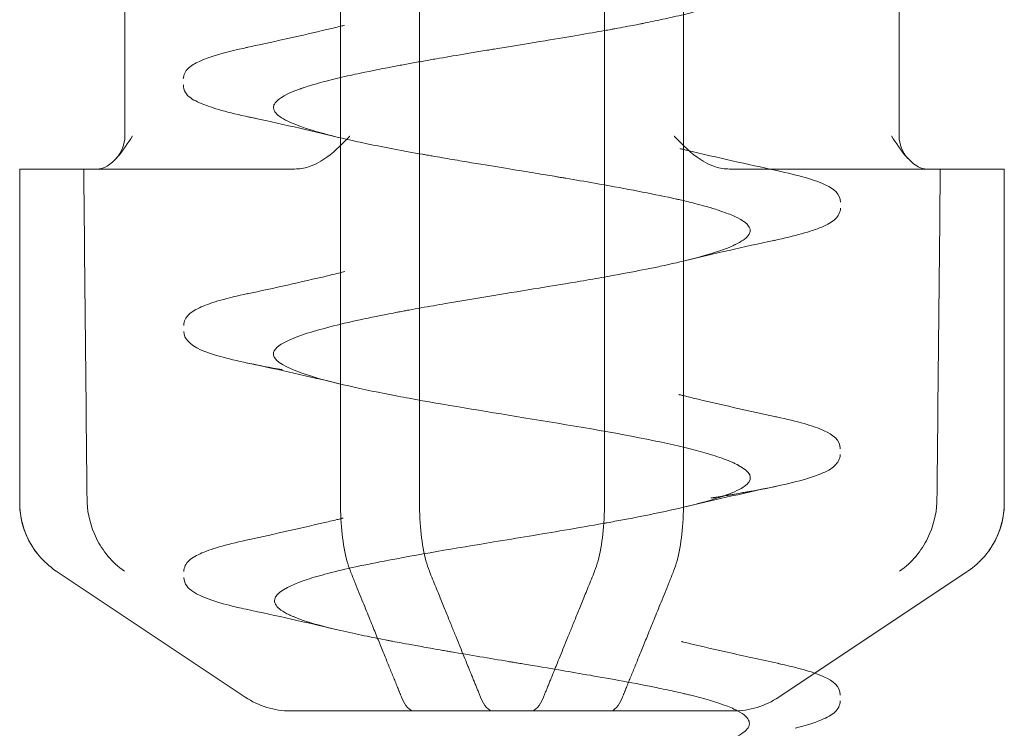
# Model space of a CAD drawing. Units: millimetres. Extents: x -940 to 0, y -41 to 690.
# Drawn here: x -817 to -811, y -36 to -31 of the extents above; entities that cross this region are included whole.
import ezdxf

# ---------------------------------------------------------------- set-up
doc = ezdxf.new("R2010")
doc.units = ezdxf.units.MM
doc.header["$MEASUREMENT"] = 0

msp = doc.modelspace()

# ---------------------------------------------------------------- linework, layer by layer
at = {"color": 0, "linetype": 'Continuous', "lineweight": 0, "extrusion": (1.22465e-16, 1, 2.22045e-16)}
for p, q in [((-814.9209, -15.5233), (-814.9209, -34.2557)), ((-814.4394, -34.2557), (-814.4394, -15.5233)), ((-813.312, -34.2557), (-813.312, -15.5233)), ((-812.8304, -15.5233), (-812.8304, -34.2557)), ((-816.235, -32.0233), (-816.235, -30.763)), ((-811.5164, -32.0233), (-811.5164, -30.763)), ((-816.8757, -32.2233), (-816.8744, -32.2233)), ((-816.8757, -32.2233), (-816.8757, -34.2557)), ((-816.8744, -32.2233), (-816.4858, -32.2233)), ((-816.4858, -32.2233), (-815.2002, -32.2233)), ((-811.3477, -32.2233), (-812.5511, -32.2233)), ((-811.3477, -32.2233), (-810.8757, -32.2233)), ((-810.8757, -32.2233), (-810.8757, -34.2557)), ((-815.5016, -35.4394), (-816.6467, -34.676)), ((-812.1069, -35.3442), (-811.1047, -34.676)), ((-812.2497, -35.4394), (-812.1069, -35.3442)), ((-813.2783, -35.5233), (-813.7598, -35.5233))]:
    msp.add_line(p, q, dxfattribs=at)
at = {"color": 0, "linetype": 'Continuous', "lineweight": 0, "extrusion": (2.71926e-32, 2.22045e-16, -1)}
for centre, radius, start, end in [((816.435, -32.0233), 0.2, 180, 222.98816), ((811.3164, -32.0233), 0.2, 317.01184, 360), ((816.3757, -34.2557), 0.5, 321.29176, 0), ((811.3757, -34.2557), 0.5, 180, 218.70824), ((815.2243, -35.0233), 0.5, 270.00323, 303.69007), ((812.5271, -35.0233), 0.5, 236.30993, 269.99677)]:
    msp.add_arc(centre, radius, start, end, dxfattribs=at)
at = {"color": 0, "linetype": 'Continuous', "lineweight": 0, "extrusion": (2.71556e-32, 2.22045e-16, -1)}
for centre, major_axis, ratio, start_param, end_param in [((-325.0137, -68.9119), (-9.4562, 1827.5612), 0.269086, -1.550434, -1.549328), ((-1307.9942, -68.9119), (9.4562, -1827.5612), 0.269086, -1.589481, -1.588374), ((-813.9897, -35.0131), (-0.002, -0.5102), 0.271095, -0.001064, 0.580847)]:
    msp.add_ellipse(centre, major_axis=major_axis, ratio=ratio, start_param=start_param, end_param=end_param, dxfattribs=at)
at = {"color": 0, "linetype": 'Continuous', "lineweight": 0}
for centre, major_axis, ratio, start_param, end_param in [((-319.7571, -68.9119), (-9.4562, -1827.5612), 0.269086, -1.589481, -1.588374), ((-1302.7376, -68.9119), (9.4562, 1827.5612), 0.269086, -1.550434, -1.549328), ((-811.549, -33.0131), (0.3131, -1.7161), 0.438155, 0.18227, 0.18662), ((-814.4713, -35.0131), (-0.0019, -0.5102), 0.271032, -0.580901, 0.001004), ((-813.7617, -35.0131), (0.002, -0.5102), 0.271095, -0.001064, 0.580847)]:
    msp.add_ellipse(centre, major_axis=major_axis, ratio=ratio, start_param=start_param, end_param=end_param, dxfattribs=at)
at = {"color": 0, "linetype": 'Continuous', "lineweight": 0, "extrusion": (1.84889e-32, 2.22045e-16, -1)}
msp.add_ellipse((-816.2021, -33.0109), major_axis=(-0.3133, -1.7183), ratio=0.437879, start_param=0.182216, end_param=0.186563, dxfattribs=at)
at = {"color": 0, "linetype": 'Continuous', "lineweight": 0, "extrusion": (2.72519e-32, 2.22045e-16, -1)}
msp.add_ellipse((-813.28, -35.0131), major_axis=(0.0019, -0.5102), ratio=0.271032, start_param=-0.580901, end_param=0.001004, dxfattribs=at)
at = {"color": 0, "linetype": 'Continuous', "lineweight": 0}
for points, knots in [([(-813.312, -29.8802), (-813.4636, -29.9072), (-813.623, -29.9336), (-813.7802, -29.9594), (-813.9554, -29.9882), (-814.128, -30.0163), (-814.2882, -30.0438), (-814.2954, -30.045), (-814.3025, -30.0463), (-814.3096, -30.0475), (-814.4616, -30.0737), (-814.6016, -30.0993), (-814.7247, -30.1241), (-814.8535, -30.1501), (-814.9638, -30.1754), (-815.0523, -30.2001), (-815.0836, -30.2088), (-815.1121, -30.2175), (-815.1379, -30.226), (-815.1851, -30.2417), (-815.223, -30.2571), (-815.2522, -30.2722), (-815.3424, -30.3188), (-815.3494, -30.3624), (-815.2937, -30.4036), (-815.2379, -30.4448), (-815.1222, -30.483), (-814.9825, -30.5185), (-814.8933, -30.5411), (-814.7937, -30.5627), (-814.6906, -30.5832), (-814.6322, -30.5948), (-814.5726, -30.606), (-814.513, -30.6169), (-814.3483, -30.6469), (-814.1849, -30.674), (-814.037, -30.6984), (-813.8936, -30.7221), (-813.7643, -30.7432), (-813.6531, -30.7617), (-813.6495, -30.7623), (-813.6459, -30.7629), (-813.6423, -30.7635), (-813.5286, -30.7825), (-813.4342, -30.7987), (-813.3581, -30.8121), (-813.2821, -30.8255), (-813.2241, -30.8361), (-813.182, -30.844), (-813.161, -30.8479), (-813.1439, -30.8511), (-813.1306, -30.8537), (-813.1239, -30.855), (-813.1182, -30.8561), (-813.1117, -30.8573), (-813.1101, -30.8576), (-813.1067, -30.8583), (-813.0992, -30.8597), (-813.0916, -30.8612), (-813.0798, -30.8635), (-813.068, -30.8658), (-813.0446, -30.8704), (-813.0215, -30.8751), (-812.9988, -30.8797), (-812.9028, -30.8995), (-812.8134, -30.9197), (-812.7357, -30.9403), (-812.6662, -30.9587), (-812.606, -30.9775), (-812.5573, -30.9966), (-812.4542, -31.0369), (-812.4097, -31.0751), (-812.424, -31.1141), (-812.4247, -31.1158), (-812.4254, -31.1175), (-812.4262, -31.1192), (-812.4352, -31.137), (-812.4568, -31.1548), (-812.4895, -31.1725), (-812.4918, -31.1737), (-812.4941, -31.1749), (-812.4964, -31.1761), (-812.4987, -31.1773), (-812.4994, -31.1776), (-812.5, -31.1779), (-812.5011, -31.1785), (-812.5026, -31.1792), (-812.5044, -31.1801), (-812.5082, -31.182), (-812.5136, -31.1845), (-812.5209, -31.1878), (-812.5355, -31.1944), (-812.5579, -31.2038), (-812.5933, -31.2162), (-812.611, -31.2223), (-812.6319, -31.2292), (-812.657, -31.2368), (-812.6696, -31.2406), (-812.6832, -31.2446), (-812.6979, -31.2488), (-812.7053, -31.2508), (-812.713, -31.253), (-812.7209, -31.2551), (-812.7249, -31.2562), (-812.7288, -31.2573), (-812.7317, -31.258), (-812.7345, -31.2588), (-812.7373, -31.2595), (-812.7401, -31.2603), (-812.7852, -31.2723), (-812.831, -31.2834), (-812.8756, -31.2936), (-812.9202, -31.3038), (-812.9635, -31.3131), (-813.0043, -31.3216), (-813.0246, -31.3258), (-813.0443, -31.3298), (-813.0632, -31.3336), (-813.0679, -31.3346), (-813.0726, -31.3355), (-813.0773, -31.3364), (-813.0807, -31.3371), (-813.0818, -31.3373), (-813.0826, -31.3375), (-813.0851, -31.338), (-813.0885, -31.3387), (-813.0925, -31.3394), (-813.1103, -31.343), (-813.1407, -31.3489), (-813.1851, -31.3573), (-813.204, -31.3608), (-813.2254, -31.3648), (-813.2495, -31.3692)], [0.75996583, 0.75996583, 0.75996583, 0.75996583, 0.76171875, 0.76171875, 0.76171875, 0.76367187, 0.76367187, 0.76367187, 0.76375907, 0.76375907, 0.76375907, 0.765625, 0.765625, 0.765625, 0.76757812, 0.76757812, 0.76757812, 0.76826751, 0.76826751, 0.76826751, 0.76953125, 0.76953125, 0.76953125, 0.7734375, 0.7734375, 0.7734375, 0.77734375, 0.77734375, 0.77734375, 0.77983789, 0.77983789, 0.77983789, 0.78125, 0.78125, 0.78125, 0.78515625, 0.78515625, 0.78515625, 0.78893962, 0.78893962, 0.78893962, 0.7890625, 0.7890625, 0.7890625, 0.79296875, 0.79296875, 0.79296875, 0.796875, 0.796875, 0.796875, 0.79882812, 0.79882812, 0.79882812, 0.79980469, 0.79980469, 0.79980469, 0.80004883, 0.80004883, 0.80004883, 0.80029297, 0.80029297, 0.80029297, 0.80078125, 0.80078125, 0.80078125, 0.80284384, 0.80284384, 0.80284384, 0.8046875, 0.8046875, 0.8046875, 0.80859375, 0.80859375, 0.80859375, 0.80876355, 0.80876355, 0.80876355, 0.81054687, 0.81054687, 0.81054687, 0.81066895, 0.81066895, 0.81066895, 0.81079102, 0.81079102, 0.81079102, 0.81103516, 0.81103516, 0.81103516, 0.81152344, 0.81152344, 0.81152344, 0.8125, 0.8125, 0.8125, 0.81298828, 0.81298828, 0.81298828, 0.81323242, 0.81323242, 0.81323242, 0.81335449, 0.81335449, 0.81335449, 0.81341553, 0.81341553, 0.81341553, 0.81347656, 0.81347656, 0.81347656, 0.81445312, 0.81445312, 0.81445312, 0.81542969, 0.81542969, 0.81542969, 0.81591797, 0.81591797, 0.81591797, 0.81604004, 0.81604004, 0.81604004, 0.81613159, 0.81613159, 0.81613159, 0.81640625, 0.81640625, 0.81640625, 0.81766191, 0.81766191, 0.81766191, 0.8181937, 0.8181937, 0.8181937, 0.8181937]), ([(-815.4361, -31.4715), (-815.2811, -31.438), (-815.127, -31.4035), (-814.9608, -31.3638), (-814.9454, -31.3601), (-814.9244, -31.355), (-814.9187, -31.3536), (-814.9088, -31.3512), (-814.9047, -31.3502), (-814.8995, -31.3489), (-814.8985, -31.3487), (-814.8975, -31.3484), (-814.8974, -31.3484), (-814.8974, -31.3484)], [0.0506183, 0.0506183, 0.0506183, 0.0506183, 0.5325254, 0.5325254, 0.5815864, 0.5815864, 0.5999839, 0.5999839, 0.6132811, 0.6132811, 0.6166054, 0.6166054, 0.6166574, 0.6166574, 0.6166574, 0.6166574]), ([(-813.2495, -31.3692), (-813.257, -31.3706), (-813.2647, -31.372), (-813.2728, -31.3735), (-813.2852, -31.3757), (-813.2983, -31.3781), (-813.312, -31.3805)], [0.8181937023, 0.8181937023, 0.8181937023, 0.8181937023, 0.818359375, 0.818359375, 0.818359375, 0.8186156737, 0.8186156737, 0.8186156737, 0.8186156737]), ([(-813.312, -31.3805), (-813.4031, -31.3968), (-813.5231, -31.4174), (-813.6738, -31.4423), (-813.7606, -31.4566), (-813.8574, -31.4724), (-813.9626, -31.4896), (-813.9757, -31.4918), (-813.989, -31.494), (-814.0024, -31.4962), (-814.0157, -31.4984), (-814.0211, -31.4992), (-814.0293, -31.5006), (-814.0457, -31.5033), (-814.0619, -31.506), (-814.0778, -31.5086), (-814.1096, -31.5138), (-814.1404, -31.519), (-814.1702, -31.5239), (-814.2298, -31.5339), (-814.2851, -31.5433), (-814.3362, -31.5522), (-814.349, -31.5544), (-814.3615, -31.5566), (-814.3738, -31.5587), (-814.386, -31.5609), (-814.4004, -31.5634), (-814.4147, -31.566), (-814.4435, -31.5711), (-814.4717, -31.5761), (-814.4992, -31.5812), (-814.5255, -31.5859), (-814.5512, -31.5907), (-814.5762, -31.5954), (-814.6564, -31.6105), (-814.7304, -31.6252), (-814.7979, -31.6394), (-814.82, -31.6441), (-814.8414, -31.6487), (-814.8622, -31.6533), (-814.8829, -31.6579), (-814.9073, -31.6634), (-814.9295, -31.6686), (-814.9739, -31.6791), (-815.0134, -31.6891), (-815.0484, -31.6987), (-815.0835, -31.7084), (-815.114, -31.7176), (-815.1406, -31.7264), (-815.1473, -31.7287), (-815.1537, -31.7308), (-815.1599, -31.733), (-815.1622, -31.7338), (-815.1645, -31.7346), (-815.1667, -31.7354), (-815.1705, -31.7368), (-815.1804, -31.7404), (-815.1878, -31.7432), (-815.2112, -31.7521), (-815.2298, -31.7603), (-815.2448, -31.7676), (-815.2748, -31.7823), (-815.2907, -31.7937), (-815.3005, -31.8018), (-815.3102, -31.8098), (-815.3139, -31.8146), (-815.3151, -31.8161), (-815.3154, -31.8165), (-815.3169, -31.8181), (-815.3188, -31.8208), (-815.3208, -31.8234), (-815.3224, -31.826), (-815.3238, -31.8286), (-815.3247, -31.8302), (-815.3255, -31.8319), (-815.3261, -31.8335), (-815.3275, -31.8371), (-815.3284, -31.8406), (-815.3289, -31.8441), (-815.3301, -31.8544), (-815.3272, -31.8645), (-815.3206, -31.8744), (-815.3075, -31.8944), (-815.2797, -31.9137), (-815.2409, -31.9325), (-815.202, -31.9512), (-815.1528, -31.9692), (-815.0939, -31.9872), (-815.0349, -32.0052), (-814.964, -32.0238), (-814.8803, -32.0431), (-814.8397, -32.0524), (-814.796, -32.0619), (-814.7494, -32.0716), (-814.6998, -32.0818), (-814.6469, -32.0923), (-814.5911, -32.1028), (-814.5369, -32.113), (-814.4799, -32.1234), (-814.4205, -32.1339), (-814.4131, -32.1352), (-814.4058, -32.1365), (-814.395, -32.1384), (-814.3843, -32.1403), (-814.3736, -32.1421), (-814.3629, -32.144), (-814.3416, -32.1477), (-814.3206, -32.1513), (-814.2998, -32.1549), (-814.2583, -32.162), (-814.2179, -32.1688), (-814.1789, -32.1753), (-814.0231, -32.2014), (-813.891, -32.2228), (-813.7889, -32.2395), (-813.7378, -32.2479), (-813.6941, -32.2551), (-813.6575, -32.2612), (-813.6393, -32.2642), (-813.6228, -32.267), (-813.6081, -32.2694), (-813.6008, -32.2707), (-813.5939, -32.2718), (-813.5875, -32.2729), (-813.5842, -32.2735), (-813.5767, -32.2747), (-813.5694, -32.2759), (-813.5622, -32.2772), (-813.555, -32.2784), (-813.5478, -32.2796), (-813.4886, -32.2896), (-813.4303, -32.2996), (-813.3733, -32.3096), (-813.2089, -32.3384), (-813.0558, -32.3671), (-812.9225, -32.3957), (-812.9112, -32.3981), (-812.9002, -32.4005), (-812.8892, -32.4029), (-812.8837, -32.4041), (-812.8783, -32.4053), (-812.8729, -32.4065), (-812.8702, -32.4071), (-812.8675, -32.4077), (-812.8648, -32.4083), (-812.8622, -32.4089), (-812.8587, -32.4096), (-812.8576, -32.4099), (-812.8481, -32.412), (-812.8363, -32.4147), (-812.8224, -32.418), (-812.7945, -32.4246), (-812.758, -32.4336), (-812.7166, -32.4449), (-812.6959, -32.4505), (-812.674, -32.4568), (-812.6517, -32.4636), (-812.6405, -32.467), (-812.6292, -32.4706), (-812.618, -32.4743), (-812.6123, -32.4761), (-812.6064, -32.4781), (-812.6025, -32.4795), (-812.5985, -32.4809), (-812.5946, -32.4822), (-812.5909, -32.4835), (-812.5606, -32.4943), (-812.5353, -32.5045), (-812.5144, -32.5143), (-812.4935, -32.5242), (-812.477, -32.5335), (-812.4642, -32.5424), (-812.461, -32.5447), (-812.4579, -32.547), (-812.4557, -32.5487), (-812.4535, -32.5504), (-812.4513, -32.5522), (-812.4493, -32.554), (-812.4452, -32.5576), (-812.4414, -32.5614), (-812.4381, -32.5653), (-812.425, -32.5809), (-812.4194, -32.5991), (-812.4307, -32.6196), (-812.4364, -32.6299), (-812.4463, -32.6407), (-812.4617, -32.6522), (-812.4694, -32.658), (-812.4785, -32.6638), (-812.4892, -32.6699), (-812.4945, -32.6729), (-812.5002, -32.676), (-812.5063, -32.6791), (-812.5094, -32.6806), (-812.5125, -32.6822), (-812.5158, -32.6837), (-812.5166, -32.6842), (-812.5171, -32.6844), (-812.5173, -32.6845), (-812.5177, -32.6847), (-812.5177, -32.6847), (-812.5179, -32.6848), (-812.5237, -32.6875), (-812.5346, -32.6927), (-812.5533, -32.7003), (-812.5901, -32.7154), (-812.6555, -32.7399), (-812.7918, -32.7743), (-812.8415, -32.7868), (-812.9011, -32.8007), (-812.9727, -32.8159), (-812.9994, -32.8216), (-813.0277, -32.8274), (-813.0577, -32.8334), (-813.1156, -32.8449), (-813.1799, -32.8571), (-813.2504, -32.8699)], [0.81861567, 0.81861567, 0.81861567, 0.81861567, 0.8203125, 0.8203125, 0.8203125, 0.82128906, 0.82128906, 0.82128906, 0.82141113, 0.82141113, 0.82141113, 0.8215332, 0.8215332, 0.8215332, 0.82177734, 0.82177734, 0.82177734, 0.82226562, 0.82226562, 0.82226562, 0.82324219, 0.82324219, 0.82324219, 0.82348633, 0.82348633, 0.82348633, 0.82373047, 0.82373047, 0.82373047, 0.82421875, 0.82421875, 0.82421875, 0.82468417, 0.82468417, 0.82468417, 0.82617187, 0.82617187, 0.82617187, 0.82666016, 0.82666016, 0.82666016, 0.82714844, 0.82714844, 0.82714844, 0.828125, 0.828125, 0.828125, 0.82910156, 0.82910156, 0.82910156, 0.8293457, 0.8293457, 0.8293457, 0.82943726, 0.82943726, 0.82943726, 0.82958984, 0.82958984, 0.82958984, 0.83007812, 0.83007812, 0.83007812, 0.83105469, 0.83105469, 0.83105469, 0.83203125, 0.83203125, 0.83203125, 0.83227539, 0.83227539, 0.83227539, 0.83251953, 0.83251953, 0.83251953, 0.8326748, 0.8326748, 0.8326748, 0.83300781, 0.83300781, 0.83300781, 0.83398437, 0.83398437, 0.83398437, 0.8359375, 0.8359375, 0.8359375, 0.83789062, 0.83789062, 0.83789062, 0.83984375, 0.83984375, 0.83984375, 0.84079083, 0.84079083, 0.84079083, 0.84179687, 0.84179687, 0.84179687, 0.84277344, 0.84277344, 0.84277344, 0.84289551, 0.84289551, 0.84289551, 0.84301758, 0.84301758, 0.84301758, 0.84326172, 0.84326172, 0.84326172, 0.84375, 0.84375, 0.84375, 0.84570312, 0.84570312, 0.84570312, 0.84667969, 0.84667969, 0.84667969, 0.84716797, 0.84716797, 0.84716797, 0.84741211, 0.84741211, 0.84741211, 0.84753418, 0.84753418, 0.84753418, 0.84765625, 0.84765625, 0.84765625, 0.84866109, 0.84866109, 0.84866109, 0.8515625, 0.8515625, 0.8515625, 0.85180664, 0.85180664, 0.85180664, 0.85192871, 0.85192871, 0.85192871, 0.85198975, 0.85198975, 0.85198975, 0.85205078, 0.85205078, 0.85205078, 0.85253906, 0.85253906, 0.85253906, 0.85351562, 0.85351562, 0.85351562, 0.85400391, 0.85400391, 0.85400391, 0.85424805, 0.85424805, 0.85424805, 0.85437012, 0.85437012, 0.85437012, 0.85449219, 0.85449219, 0.85449219, 0.85546875, 0.85546875, 0.85546875, 0.85644531, 0.85644531, 0.85644531, 0.85668945, 0.85668945, 0.85668945, 0.85693359, 0.85693359, 0.85693359, 0.85742187, 0.85742187, 0.85742187, 0.859375, 0.859375, 0.859375, 0.86035156, 0.86035156, 0.86035156, 0.86083984, 0.86083984, 0.86083984, 0.86108398, 0.86108398, 0.86108398, 0.86120605, 0.86120605, 0.86120605, 0.86123848, 0.86123848, 0.86123848, 0.86130232, 0.86130232, 0.86130232, 0.86328125, 0.86328125, 0.86328125, 0.8671875, 0.8671875, 0.8671875, 0.86861124, 0.86861124, 0.86861124, 0.86914062, 0.86914062, 0.86914062, 0.8701607, 0.8701607, 0.8701607, 0.8701607]), ([(-815.8785, -31.6746), (-815.8785, -31.6495), (-815.8651, -31.6268), (-815.8309, -31.5934), (-815.808, -31.5804), (-815.7168, -31.5388), (-815.6243, -31.5129), (-815.5054, -31.4867)], [0, 0, 0, 0, 0.237076, 0.237076, 0.518924, 0.518924, 1.161367, 1.161367, 1.161367, 1.161367]), ([(-815.4275, -31.9175), (-815.5614, -31.8904), (-815.6674, -31.8633), (-815.7767, -31.8215), (-815.8091, -31.8084), (-815.8337, -31.7909)], [0, 0, 0, 0, 0.6655933, 0.6655933, 0.9739513, 0.9739513, 0.9739513, 0.9739513]), ([(-816.2887, -32.1597), (-816.2862, -32.1571), (-816.2839, -32.1545), (-816.2459, -32.1115), (-816.2135, -32.0602), (-816.1898, -32.0243), (-816.1895, -32.0238), (-816.1892, -32.0233)], [0.07929545, 0.07929545, 0.07929545, 0.07929545, 0.08028433, 0.08028433, 0.09556738, 0.09556738, 0.0957744, 0.0957744, 0.0957744, 0.0957744]), ([(-814.8642, -32.0233), (-814.8647, -32.0238), (-814.8652, -32.0243), (-814.9002, -32.0602), (-814.9489, -32.1115), (-815.0343, -32.1737), (-815.0718, -32.1964), (-815.1149, -32.2102)], [-0.00020702, -0.00020702, -0.00020702, -0.00020702, 0, 0, 0.01528306, 0.01528306, 0.02357605, 0.02357605, 0.02357605, 0.02357605]), ([(-812.8871, -32.0233), (-812.8866, -32.0238), (-812.8862, -32.0243), (-812.8511, -32.0602), (-812.8025, -32.1115), (-812.7171, -32.1737), (-812.6795, -32.1964), (-812.6364, -32.2102)], [-0.00020702, -0.00020702, -0.00020702, -0.00020702, 0, 0, 0.01528305, 0.01528305, 0.02357604, 0.02357604, 0.02357604, 0.02357604]), ([(-811.3998, -32.2102), (-811.4265, -32.1964), (-811.4504, -32.1737), (-811.5055, -32.1115), (-811.5379, -32.0602), (-811.5615, -32.0243), (-811.5618, -32.0238), (-811.5621, -32.0233)], [0.07199134, 0.07199134, 0.07199134, 0.07199134, 0.08028433, 0.08028433, 0.09556738, 0.09556738, 0.0957744, 0.0957744, 0.0957744, 0.0957744]), ([(-812.8506, -32.0994), (-812.8506, -32.0994), (-812.8506, -32.0994), (-812.8505, -32.0995), (-812.8505, -32.0995), (-812.8504, -32.0995), (-812.8503, -32.0995), (-812.8501, -32.0996), (-812.85, -32.0996), (-812.8496, -32.0997), (-812.8493, -32.0998), (-812.8485, -32.1), (-812.8479, -32.1001), (-812.8452, -32.1008), (-812.8429, -32.1013), (-812.8363, -32.1029), (-812.8319, -32.104), (-812.8196, -32.107), (-812.8118, -32.1088), (-812.626, -32.1535), (-812.4435, -32.194), (-812.2601, -32.2332)], [0, 0, 0, 0, 0.000028, 0.000028, 0.0001389, 0.0001389, 0.0003608, 0.0003608, 0.0008046, 0.0008046, 0.0016922, 0.0016922, 0.0034674, 0.0034674, 0.0105681, 0.0105681, 0.0247695, 0.0247695, 0.0497663, 0.0497663, 0.6185454, 0.6185454, 0.6185454, 0.6185454]), ([(-812.2609, -32.2334), (-812.1292, -32.2616), (-812.0281, -32.2893), (-811.9155, -32.3439), (-811.8739, -32.3739), (-811.8739, -32.4245)], [0, 0, 0, 0, 0.692099, 0.692099, 1.184837, 1.184837, 1.184837, 1.184837]), ([(-811.8739, -32.4608), (-811.8739, -32.4873), (-811.8881, -32.5105), (-811.9261, -32.5472), (-811.9534, -32.5621), (-812.0548, -32.6051), (-812.152, -32.6315), (-812.2765, -32.6579)], [0, 0, 0, 0, 0.258896, 0.258896, 0.592592, 0.592592, 1.238454, 1.238454, 1.238454, 1.238454]), ([(-815.4899, -32.9838), (-815.3253, -32.9484), (-815.1614, -32.912), (-814.9709, -32.8667), (-814.941, -32.8595), (-814.9056, -32.8509), (-814.9001, -32.8496), (-814.8945, -32.8482), (-814.8944, -32.8482), (-814.8944, -32.8482), (-814.8944, -32.8482), (-814.8943, -32.8481), (-814.8943, -32.8481), (-814.8943, -32.8481)], [0, 0, 0, 0, 0.5103309, 0.5103309, 0.6059155, 0.6059155, 0.623836, 0.623836, 0.6239355, 0.6239355, 0.6239853, 0.6239853, 0.6240102, 0.6240102, 0.6240102, 0.6240102]), ([(-813.312, -32.881), (-813.3589, -32.8893), (-813.4081, -32.8978), (-813.4598, -32.9066), (-813.6166, -32.9333), (-813.7959, -32.9623), (-813.9873, -32.9937), (-814.083, -33.0093), (-814.1816, -33.0257), (-814.2805, -33.0427), (-814.33, -33.0512), (-814.3795, -33.0598), (-814.4287, -33.0687), (-814.4533, -33.0731), (-814.4778, -33.0775), (-814.5022, -33.0821), (-814.5054, -33.0826), (-814.5086, -33.0832), (-814.5118, -33.0838), (-814.5208, -33.0855), (-814.5297, -33.0872), (-814.5386, -33.0888), (-814.5447, -33.09), (-814.5507, -33.0911), (-814.5568, -33.0923), (-814.5598, -33.0928), (-814.5628, -33.0934), (-814.5658, -33.094), (-814.5688, -33.0945), (-814.5737, -33.0955), (-814.5748, -33.0957), (-814.7129, -33.122), (-814.8464, -33.1498), (-814.9631, -33.179), (-815.0799, -33.2082), (-815.18, -33.2389), (-815.2464, -33.2712), (-815.2992, -33.2969), (-815.3304, -33.3238), (-815.3292, -33.3518), (-815.3289, -33.359), (-815.3264, -33.3664), (-815.3217, -33.3738), (-815.2989, -33.4097), (-815.2239, -33.4468), (-815.0977, -33.4855), (-814.9715, -33.5241), (-814.7942, -33.5642), (-814.5712, -33.6066), (-814.5485, -33.6109), (-814.5253, -33.6152), (-814.5016, -33.6196), (-814.2937, -33.6579), (-814.0512, -33.6973), (-813.8038, -33.7377), (-813.5282, -33.7827), (-813.2453, -33.8291), (-813.0099, -33.8779), (-812.9946, -33.881), (-812.9795, -33.8842), (-812.9646, -33.8874), (-812.8651, -33.9087), (-812.7758, -33.9303), (-812.6998, -33.952), (-812.6561, -33.9645), (-812.6168, -33.9771), (-812.5825, -33.9897), (-812.5653, -33.996), (-812.5494, -34.0024), (-812.5347, -34.0088), (-812.5274, -34.0119), (-812.5204, -34.0151), (-812.5138, -34.0183), (-812.5105, -34.0199), (-812.5072, -34.0215), (-812.5041, -34.0231), (-812.5025, -34.0239), (-812.5009, -34.0247), (-812.4994, -34.0255), (-812.4979, -34.0263), (-812.496, -34.0273), (-812.4949, -34.0279), (-812.423, -34.0666), (-812.403, -34.1052), (-812.4456, -34.1443), (-812.4495, -34.1479), (-812.454, -34.1516), (-812.459, -34.1552), (-812.5078, -34.1907), (-812.6075, -34.226), (-812.7421, -34.2611), (-812.8798, -34.297), (-813.0542, -34.3327), (-813.2498, -34.3687)], [0.87044998, 0.87044998, 0.87044998, 0.87044998, 0.87109375, 0.87109375, 0.87109375, 0.87304687, 0.87304687, 0.87304687, 0.87402344, 0.87402344, 0.87402344, 0.87451172, 0.87451172, 0.87451172, 0.87475586, 0.87475586, 0.87475586, 0.87478797, 0.87478797, 0.87478797, 0.87487793, 0.87487793, 0.87487793, 0.87493896, 0.87493896, 0.87493896, 0.87496948, 0.87496948, 0.87496948, 0.875, 0.875, 0.875, 0.87890625, 0.87890625, 0.87890625, 0.8828125, 0.8828125, 0.8828125, 0.8859119, 0.8859119, 0.8859119, 0.88671875, 0.88671875, 0.88671875, 0.890625, 0.890625, 0.890625, 0.89453125, 0.89453125, 0.89453125, 0.89493013, 0.89493013, 0.89493013, 0.8984375, 0.8984375, 0.8984375, 0.90234375, 0.90234375, 0.90234375, 0.90259761, 0.90259761, 0.90259761, 0.90429687, 0.90429687, 0.90429687, 0.90527344, 0.90527344, 0.90527344, 0.90576172, 0.90576172, 0.90576172, 0.90600586, 0.90600586, 0.90600586, 0.90612793, 0.90612793, 0.90612793, 0.90618896, 0.90618896, 0.90618896, 0.90625, 0.90625, 0.90625, 0.91015625, 0.91015625, 0.91015625, 0.9105189, 0.9105189, 0.9105189, 0.9140625, 0.9140625, 0.9140625, 0.91768672, 0.91768672, 0.91768672, 0.91768672]), ([(-815.876, -33.1758), (-815.876, -33.1497), (-815.8622, -33.1269), (-815.8262, -33.0915), (-815.8008, -33.0773), (-815.7047, -33.0348), (-815.6106, -33.0086), (-815.4881, -32.9823)], [0, 0, 0, 0, 0.250634, 0.250634, 0.563509, 0.563509, 1.206699, 1.206699, 1.206699, 1.206699]), ([(-815.2763, -33.4459), (-815.4296, -33.4192), (-815.5584, -33.392), (-815.7483, -33.3373), (-815.8122, -33.3147), (-815.865, -33.2558), (-815.876, -33.2348), (-815.876, -33.2119)], [0, 0, 0, 0, 0.659095, 0.659095, 1.316775, 1.316775, 1.537259, 1.537259, 1.537259, 1.537259]), ([(-812.8586, -33.5969), (-812.8586, -33.5969), (-812.8586, -33.5969), (-812.8585, -33.5969), (-812.8583, -33.597), (-812.858, -33.597), (-812.8578, -33.5971), (-812.8567, -33.5974), (-812.8558, -33.5976), (-812.8473, -33.5997), (-812.8397, -33.6015), (-812.822, -33.6058), (-812.8119, -33.6083), (-812.7747, -33.6173), (-812.7475, -33.6238), (-812.5744, -33.6646), (-812.4257, -33.6979), (-812.2761, -33.7302)], [0, 0, 0, 0, 0.0000455, 0.0000455, 0.0004088, 0.0004088, 0.0011352, 0.0011352, 0.0040409, 0.0040409, 0.0285578, 0.0285578, 0.0612471, 0.0612471, 0.1484241, 0.1484241, 0.6138357, 0.6138357, 0.6138357, 0.6138357]), ([(-812.2637, -33.7324), (-812.1362, -33.7597), (-812.0384, -33.7868), (-811.9215, -33.8414), (-811.8759, -33.8714), (-811.8759, -33.926)], [0, 0, 0, 0, 0.670074, 0.670074, 1.206304, 1.206304, 1.206304, 1.206304]), ([(-811.8759, -33.9621), (-811.8759, -33.989), (-811.8904, -34.0126), (-811.9298, -34.0499), (-811.9583, -34.0649), (-812.0344, -34.0962), (-812.0844, -34.1117), (-812.259, -34.157), (-812.4132, -34.1867), (-812.6057, -34.2178), (-812.6167, -34.2196), (-812.6333, -34.2222), (-812.6389, -34.2231), (-812.6473, -34.2244), (-812.6501, -34.2249), (-812.6544, -34.2255), (-812.6558, -34.2257), (-812.6579, -34.2261), (-812.6586, -34.2262), (-812.6597, -34.2264), (-812.66, -34.2264), (-812.6606, -34.2265), (-812.6607, -34.2265), (-812.661, -34.2266), (-812.661, -34.2266), (-812.6611, -34.2266), (-812.6611, -34.2266), (-812.6613, -34.2266), (-812.6617, -34.2267), (-812.662, -34.2267)], [0, 0, 0, 0, 0.264284, 0.264284, 0.602653, 0.602653, 0.978386, 0.978386, 1.700971, 1.700971, 1.744353, 1.744353, 1.766063, 1.766063, 1.776925, 1.776925, 1.782358, 1.782358, 1.785076, 1.785076, 1.786436, 1.786436, 1.787116, 1.787116, 1.787286, 1.787286, 1.787318, 1.787318, 1.788367, 1.788367, 1.788367, 1.788367]), ([(-816.6566, -34.6692), (-816.7345, -34.6164), (-816.7909, -34.5458), (-816.8614, -34.3994), (-816.8754, -34.3238), (-816.8753, -34.2557)], [0.0078252, 0.0078252, 0.0078252, 0.0078252, 0.5, 0.5, 1, 1, 1, 1]), ([(-816.8753, -34.2557), (-816.8753, -34.254), (-816.8753, -34.2522), (-816.8753, -34.2487), (-816.8753, -34.2469), (-816.8753, -34.2452)], [0.00000138, 0.00000138, 0.00000138, 0.00000138, 0.000530876, 0.000530876, 0.00106038, 0.00106038, 0.00106038, 0.00106038]), ([(-816.4654, -34.2452), (-816.4654, -34.2469), (-816.4654, -34.2487), (-816.4653, -34.2522), (-816.4652, -34.254), (-816.4651, -34.2557)], [0, 0, 0, 0, 0.000529504, 0.000529504, 0.001059136, 0.001059136, 0.001059136, 0.001059136]), ([(-816.4651, -34.2557), (-816.4616, -34.3238), (-816.4445, -34.3994), (-816.371, -34.5469), (-816.3141, -34.6186), (-816.2379, -34.6717)], [0.0000039, 0.0000039, 0.0000039, 0.0000039, 0.5, 0.5, 0.9998905, 0.9998905, 0.9998905, 0.9998905]), ([(-814.9209, -34.2557), (-814.9209, -34.3174), (-814.917, -34.3899), (-814.9043, -34.5038), (-814.8932, -34.5654), (-814.8755, -34.631), (-814.8683, -34.6524), (-814.8608, -34.6718)], [0, 0, 0, 0, 0.01848887, 0.01848887, 0.03701079, 0.03701079, 0.04637473, 0.04637473, 0.04637473, 0.04637473]), ([(-814.3792, -34.6718), (-814.3868, -34.6524), (-814.3939, -34.631), (-814.4116, -34.5654), (-814.4227, -34.5038), (-814.4355, -34.3899), (-814.4394, -34.3174), (-814.4394, -34.2557)], [0.25058801, 0.25058801, 0.25058801, 0.25058801, 0.25995197, 0.25995197, 0.27847388, 0.27847388, 0.29696261, 0.29696261, 0.29696261, 0.29696261]), ([(-813.3721, -34.6718), (-813.3646, -34.6524), (-813.3574, -34.631), (-813.3397, -34.5654), (-813.3286, -34.5038), (-813.3159, -34.3899), (-813.312, -34.3174), (-813.312, -34.2557)], [0.25058801, 0.25058801, 0.25058801, 0.25058801, 0.25995196, 0.25995196, 0.27847388, 0.27847388, 0.29696261, 0.29696261, 0.29696261, 0.29696261]), ([(-812.8304, -34.2557), (-812.8304, -34.3174), (-812.8343, -34.3899), (-812.8471, -34.5038), (-812.8582, -34.5654), (-812.8759, -34.631), (-812.883, -34.6524), (-812.8906, -34.6718)], [0, 0, 0, 0, 0.01848887, 0.01848887, 0.03701079, 0.03701079, 0.04637473, 0.04637473, 0.04637473, 0.04637473]), ([(-811.2863, -34.2557), (-811.2898, -34.3238), (-811.3069, -34.3994), (-811.3804, -34.5469), (-811.4372, -34.6186), (-811.5135, -34.6717)], [0.0000039, 0.0000039, 0.0000039, 0.0000039, 0.5, 0.5, 1, 1, 1, 1]), ([(-811.2859, -34.2452), (-811.2859, -34.2469), (-811.286, -34.2487), (-811.2861, -34.2522), (-811.2862, -34.254), (-811.2863, -34.2557)], [0, 0, 0, 0, 0.000529504, 0.000529504, 0.001059136, 0.001059136, 0.001059136, 0.001059136]), ([(-811.0984, -34.6717), (-811.0186, -34.6186), (-810.961, -34.5469), (-810.8899, -34.3994), (-810.8759, -34.3238), (-810.876, -34.2557)], [0, 0, 0, 0, 0.5, 0.5, 1, 1, 1, 1]), ([(-810.876, -34.2557), (-810.876, -34.254), (-810.876, -34.2522), (-810.876, -34.2487), (-810.876, -34.2469), (-810.876, -34.2452)], [0.00000138, 0.00000138, 0.00000138, 0.00000138, 0.000530876, 0.000530876, 0.00106038, 0.00106038, 0.00106038, 0.00106038]), ([(-815.4747, -34.4787), (-815.3235, -34.4461), (-815.1736, -34.4128), (-814.9985, -34.3716), (-814.971, -34.3651), (-814.9333, -34.356), (-814.923, -34.3536), (-814.9108, -34.3506), (-814.9089, -34.3501), (-814.9061, -34.3495), (-814.9052, -34.3492), (-814.904, -34.349), (-814.9038, -34.3489), (-814.9035, -34.3488), (-814.9035, -34.3488), (-814.9035, -34.3488), (-814.9035, -34.3488), (-814.9035, -34.3488), (-814.9035, -34.3488), (-814.9035, -34.3488)], [0, 0, 0, 0, 0.4731352, 0.4731352, 0.5617707, 0.5617707, 0.5950078, 0.5950078, 0.6012397, 0.6012397, 0.604194, 0.604194, 0.6049326, 0.6049326, 0.605025, 0.605025, 0.605048, 0.605048, 0.6050596, 0.6050596, 0.6050596, 0.6050596]), ([(-813.2498, -34.3687), (-813.2651, -34.3715), (-813.2804, -34.3743), (-813.2959, -34.3772), (-813.3027, -34.3784), (-813.3095, -34.3796), (-813.3163, -34.3808)], [0.9176867189, 0.9176867189, 0.9176867189, 0.9176867189, 0.91796875, 0.91796875, 0.91796875, 0.9180921992, 0.9180921992, 0.9180921992, 0.9180921992]), ([(-813.3163, -34.3808), (-813.394, -34.3948), (-813.4747, -34.4089), (-813.5573, -34.423), (-813.6971, -34.4468), (-813.8423, -34.4707), (-813.9859, -34.4944), (-814.2218, -34.5333), (-814.4537, -34.5719), (-814.6544, -34.6106), (-814.7926, -34.6372), (-814.9162, -34.6641), (-815.0161, -34.691), (-815.0613, -34.7031), (-815.1016, -34.7153), (-815.137, -34.7274), (-815.2508, -34.7663), (-815.3135, -34.805), (-815.3218, -34.8437), (-815.3259, -34.863), (-815.3165, -34.8824), (-815.293, -34.9018), (-815.2813, -34.9115), (-815.266, -34.9212), (-815.2472, -34.931), (-815.2377, -34.9358), (-815.2274, -34.9407), (-815.2162, -34.9456), (-815.2105, -34.948), (-815.2047, -34.9505), (-815.1986, -34.9529), (-815.1956, -34.9541), (-815.1925, -34.9554), (-815.1893, -34.9566), (-815.1862, -34.9578), (-815.182, -34.9594), (-815.1797, -34.9603), (-815.1425, -34.9742), (-815.0858, -34.9929), (-814.9933, -35.0163), (-814.9702, -35.0221), (-814.9443, -35.0283), (-814.9196, -35.0341), (-814.8949, -35.0398), (-814.8703, -35.0453), (-814.8462, -35.0505), (-814.798, -35.0609), (-814.7517, -35.0704), (-814.709, -35.0788), (-814.6876, -35.083), (-814.6672, -35.087), (-814.6478, -35.0907), (-814.6381, -35.0926), (-814.633, -35.0935), (-814.6263, -35.0948), (-814.6195, -35.0961), (-814.612, -35.0975), (-814.6036, -35.0991), (-814.57, -35.1055), (-814.5233, -35.1142), (-814.4617, -35.1253), (-814.4309, -35.1308), (-814.3964, -35.137), (-814.358, -35.1437), (-814.3388, -35.1471), (-814.3186, -35.1506), (-814.2974, -35.1543), (-814.2868, -35.1561), (-814.2738, -35.1584), (-814.2666, -35.1597), (-814.2594, -35.1609), (-814.2522, -35.1621), (-814.245, -35.1634), (-814.1875, -35.1733), (-814.1293, -35.1832), (-814.071, -35.193), (-814.0127, -35.2029), (-813.9542, -35.2127), (-813.8958, -35.2224), (-813.8885, -35.2236), (-813.8812, -35.2248), (-813.8762, -35.2257), (-813.8713, -35.2265), (-813.8686, -35.2269), (-813.8663, -35.2273), (-813.8619, -35.228), (-813.8575, -35.2288), (-813.8527, -35.2296), (-813.8431, -35.2312), (-813.8319, -35.2331), (-813.819, -35.2352), (-813.7677, -35.2437), (-813.6903, -35.2566), (-813.5893, -35.2737), (-813.4882, -35.2908), (-813.363, -35.312), (-813.2243, -35.3374), (-813.1549, -35.3501), (-813.0823, -35.3638), (-813.0094, -35.3786), (-812.9729, -35.386), (-812.9363, -35.3936), (-812.9001, -35.4015), (-812.882, -35.4055), (-812.864, -35.4095), (-812.8462, -35.4136), (-812.8373, -35.4157), (-812.8284, -35.4177), (-812.8196, -35.4198), (-812.8152, -35.4209), (-812.8108, -35.4219), (-812.8064, -35.423), (-812.802, -35.424), (-812.7949, -35.4257), (-812.7933, -35.4261), (-812.7097, -35.4465), (-812.6279, -35.4693), (-812.5632, -35.4946), (-812.5489, -35.5002), (-812.5355, -35.5059), (-812.523, -35.5117), (-812.5153, -35.5153), (-812.508, -35.519), (-812.5011, -35.5227)], [0.9180922, 0.9180922, 0.9180922, 0.9180922, 0.91949735, 0.91949735, 0.91949735, 0.921875, 0.921875, 0.921875, 0.92578125, 0.92578125, 0.92578125, 0.92847098, 0.92847098, 0.92847098, 0.9296875, 0.9296875, 0.9296875, 0.93359375, 0.93359375, 0.93359375, 0.93554687, 0.93554687, 0.93554687, 0.93652344, 0.93652344, 0.93652344, 0.93701172, 0.93701172, 0.93701172, 0.93725586, 0.93725586, 0.93725586, 0.93737793, 0.93737793, 0.93737793, 0.9375, 0.9375, 0.9375, 0.93945312, 0.93945312, 0.93945312, 0.93994141, 0.93994141, 0.93994141, 0.94042969, 0.94042969, 0.94042969, 0.94140625, 0.94140625, 0.94140625, 0.94189453, 0.94189453, 0.94189453, 0.94213867, 0.94213867, 0.94213867, 0.94238281, 0.94238281, 0.94238281, 0.94335937, 0.94335937, 0.94335937, 0.94384766, 0.94384766, 0.94384766, 0.9440918, 0.9440918, 0.9440918, 0.94421387, 0.94421387, 0.94421387, 0.94433594, 0.94433594, 0.94433594, 0.9453125, 0.9453125, 0.9453125, 0.94628906, 0.94628906, 0.94628906, 0.94641113, 0.94641113, 0.94641113, 0.9465332, 0.9465332, 0.9465332, 0.94677734, 0.94677734, 0.94677734, 0.94726562, 0.94726562, 0.94726562, 0.94921875, 0.94921875, 0.94921875, 0.95117187, 0.95117187, 0.95117187, 0.95214844, 0.95214844, 0.95214844, 0.95263672, 0.95263672, 0.95263672, 0.95288086, 0.95288086, 0.95288086, 0.95300293, 0.95300293, 0.95300293, 0.95306396, 0.95306396, 0.95306396, 0.953125, 0.953125, 0.953125, 0.95632358, 0.95632358, 0.95632358, 0.95703125, 0.95703125, 0.95703125, 0.9574705, 0.9574705, 0.9574705, 0.9574705]), ([(-815.8757, -34.6751), (-815.8757, -34.6487), (-815.8614, -34.6251), (-815.8236, -34.5894), (-815.7975, -34.5752), (-815.6976, -34.5325), (-815.5998, -34.5059), (-815.4736, -34.4793)], [0, 0, 0, 0, 0.257811, 0.257811, 0.574076, 0.574076, 1.22604, 1.22604, 1.22604, 1.22604]), ([(-815.5984, -34.88), (-815.6993, -34.8544), (-815.7693, -34.83), (-815.847, -34.7789), (-815.8752, -34.7511), (-815.8752, -34.7108)], [0, 0, 0, 0, 0.620274, 0.620274, 1.012241, 1.012241, 1.012241, 1.012241]), ([(-812.8435, -35.1006), (-812.8435, -35.1006), (-812.8435, -35.1006), (-812.8435, -35.1006), (-812.8435, -35.1006), (-812.8434, -35.1006), (-812.8434, -35.1006), (-812.843, -35.1007), (-812.8427, -35.1008), (-812.8411, -35.1011), (-812.8399, -35.1014), (-812.8361, -35.1024), (-812.8334, -35.103), (-812.8169, -35.107), (-812.8029, -35.1104), (-812.7141, -35.1315), (-812.6386, -35.1489), (-812.4615, -35.1888), (-812.3595, -35.211), (-812.2571, -35.2328)], [0, 0, 0, 0, 0.0000311, 0.0000311, 0.0000934, 0.0000934, 0.000218, 0.000218, 0.0012147, 0.0012147, 0.0052013, 0.0052013, 0.0136105, 0.0136105, 0.0584604, 0.0584604, 0.2977242, 0.2977242, 0.616729, 0.616729, 0.616729, 0.616729]), ([(-812.2469, -35.235), (-812.2476, -35.2349), (-812.2483, -35.2347), (-812.249, -35.2346), (-812.2517, -35.234), (-812.2544, -35.2334), (-812.2571, -35.2328)], [0.04588403835, 0.04588403835, 0.04588403835, 0.04588403835, 0.0458984375, 0.0458984375, 0.0458984375, 0.04595264462, 0.04595264462, 0.04595264462, 0.04595264462]), ([(-812.0306, -35.2933), (-812.0083, -35.3011), (-811.9884, -35.3091), (-811.9202, -35.3414), (-811.8754, -35.3712), (-811.8754, -35.4251)], [0.4610775, 0.4610775, 0.4610775, 0.4610775, 0.6430081, 0.6430081, 1.1736627, 1.1736627, 1.1736627, 1.1736627]), ([(-811.8757, -35.4624), (-811.8757, -35.4889), (-811.89, -35.5125), (-811.9285, -35.5489), (-811.9557, -35.5634), (-812.0321, -35.5955), (-812.0857, -35.6123), (-812.1507, -35.6289)], [0, 0, 0, 0, 0.2585451, 0.2585451, 0.5850767, 0.5850767, 0.9895919, 0.9895919, 0.9895919, 0.9895919]), ([(-813.7598, -35.5233), (-813.8924, -35.5233), (-814.0235, -35.5233), (-814.1531, -35.5233), (-814.1716, -35.5233), (-814.189, -35.5233), (-814.2086, -35.5233), (-814.3653, -35.5233), (-814.5111, -35.5233), (-814.644, -35.5233), (-814.7604, -35.5233), (-814.8614, -35.5233), (-814.947, -35.5233), (-814.9592, -35.5233), (-814.9719, -35.5233), (-814.9827, -35.5233), (-815.0695, -35.5233), (-815.1337, -35.5233), (-815.1746, -35.5233), (-815.2078, -35.5233), (-815.2244, -35.5233), (-815.2243, -35.5233)], [0, 0, 0, 0, 0.109375, 0.109375, 0.109375, 0.125, 0.125, 0.125, 0.25, 0.25, 0.25, 0.359375, 0.359375, 0.359375, 0.375, 0.375, 0.375, 0.5, 0.5, 0.5, 0.6016924, 0.6016924, 0.6016924, 0.6016924]), ([(-812.527, -35.5233), (-812.527, -35.5233), (-812.5271, -35.5233), (-812.5273, -35.5233), (-812.5277, -35.5233), (-812.5285, -35.5233), (-812.5297, -35.5233), (-812.5399, -35.5233), (-812.5782, -35.5233), (-812.6441, -35.5233), (-812.7018, -35.5233), (-812.7777, -35.5233), (-812.8721, -35.5233), (-812.8855, -35.5233), (-812.9003, -35.5233), (-812.9136, -35.5233), (-813.0201, -35.5233), (-813.1417, -35.5233), (-813.2783, -35.5233)], [0.6016924, 0.6016924, 0.6016924, 0.6016924, 0.609375, 0.609375, 0.609375, 0.625, 0.625, 0.625, 0.75, 0.75, 0.75, 0.859375, 0.859375, 0.859375, 0.875, 0.875, 0.875, 1, 1, 1, 1]), ([(-812.4517, -35.5565), (-812.4313, -35.576), (-812.4238, -35.5964), (-812.4333, -35.618), (-812.4505, -35.6567), (-812.5228, -35.6986), (-812.6788, -35.7447), (-812.6986, -35.7505), (-812.7198, -35.7564), (-812.7423, -35.7624), (-812.7648, -35.7683), (-812.7886, -35.7743), (-812.8138, -35.7804)], [0.958767007, 0.958767007, 0.958767007, 0.958767007, 0.9609375, 0.9609375, 0.9609375, 0.96484375, 0.96484375, 0.96484375, 0.96533996, 0.96533996, 0.96533996, 0.965834284, 0.965834284, 0.965834284, 0.965834284])]:
    msp.add_open_spline(points, degree=3, knots=knots, dxfattribs=at)
for points in [[(-815.5055, -31.4865), (-815.4989, -31.4851), (-815.4921, -31.4836), (-815.485, -31.482)], [(-815.485, -31.482), (-815.4687, -31.4785), (-815.4524, -31.475), (-815.4361, -31.4715)], [(-815.8785, -31.6752), (-815.8785, -31.675), (-815.8785, -31.6748), (-815.8785, -31.6746)], [(-815.8337, -31.7909), (-815.8608, -31.7715), (-815.8783, -31.7468), (-815.8783, -31.7107)], [(-815.4802, -31.9064), (-815.4632, -31.91), (-815.4456, -31.9137), (-815.4275, -31.9174)], [(-814.9323, -32.0308), (-815.111, -31.9875), (-815.2951, -31.9462), (-815.4802, -31.9064)], [(-816.3516, -32.2102), (-816.328, -32.198), (-816.3067, -32.179), (-816.2887, -32.1597)], [(-816.4036, -32.2233), (-816.3872, -32.2233), (-816.3692, -32.2193), (-816.3516, -32.2102)], [(-815.1149, -32.2102), (-815.1433, -32.2193), (-815.1729, -32.2233), (-815.2002, -32.2233)], [(-812.6364, -32.2102), (-812.608, -32.2193), (-812.5784, -32.2233), (-812.5511, -32.2233)], [(-811.3477, -32.2233), (-811.3641, -32.2233), (-811.3822, -32.2193), (-811.3998, -32.2102)], [(-812.2601, -32.2332), (-812.2604, -32.2332), (-812.2606, -32.2331), (-812.2608, -32.233)], [(-811.8739, -32.4252), (-811.8739, -32.4249), (-811.8739, -32.4247), (-811.8739, -32.4245)], [(-812.2776, -32.6577), (-812.4622, -32.6976), (-812.6456, -32.7389), (-812.8235, -32.7821)], [(-812.2766, -32.6575), (-812.2769, -32.6576), (-812.2772, -32.6576), (-812.2776, -32.6577)], [(-813.2504, -32.8699), (-813.2705, -32.8736), (-813.291, -32.8772), (-813.312, -32.881)], [(-815.4899, -32.9838), (-815.4892, -32.9836), (-815.4885, -32.9835), (-815.4878, -32.9833)], [(-815.876, -33.1763), (-815.876, -33.1761), (-815.876, -33.1759), (-815.876, -33.1758)], [(-815.4847, -33.4049), (-815.4221, -33.4183), (-815.3523, -33.4318), (-815.2762, -33.4452)], [(-814.9307, -33.5305), (-815.1117, -33.4866), (-815.2978, -33.445), (-815.4847, -33.4049)], [(-812.2638, -33.7328), (-812.2679, -33.7319), (-812.272, -33.731), (-812.2761, -33.7302)], [(-811.8759, -33.9265), (-811.8759, -33.9263), (-811.8759, -33.9261), (-811.8759, -33.926)], [(-812.2552, -34.1533), (-812.4426, -34.1932), (-812.6292, -34.2346), (-812.8112, -34.2784)], [(-812.2552, -34.1533), (-812.3687, -34.1775), (-812.5067, -34.2017), (-812.6621, -34.2259)], [(-815.4747, -34.4787), (-815.4744, -34.4786), (-815.4741, -34.4785), (-815.4738, -34.4785)], [(-816.6496, -34.6739), (-816.6519, -34.6724), (-816.6543, -34.6708), (-816.6566, -34.6692)], [(-816.6529, -34.6717), (-816.6542, -34.6709), (-816.6554, -34.6701), (-816.6566, -34.6692)], [(-816.2379, -34.6717), (-816.2378, -34.6717), (-816.2378, -34.6717), (-816.2378, -34.6717)], [(-811.0947, -34.6692), (-811.0971, -34.6708), (-811.0994, -34.6724), (-811.1018, -34.6739)], [(-815.5986, -34.8807), (-815.5674, -34.8886), (-815.5332, -34.8965), (-815.4961, -34.9044)], [(-814.9484, -35.0273), (-815.1278, -34.9844), (-815.3115, -34.9437), (-815.4961, -34.9044)], [(-812.2471, -35.2357), (-812.1595, -35.2546), (-812.0873, -35.2734), (-812.0306, -35.2933)], [(-811.8755, -35.4269), (-811.8754, -35.4263), (-811.8754, -35.4257), (-811.8754, -35.4251)], [(-812.5011, -35.5227), (-812.4807, -35.5336), (-812.4639, -35.5448), (-812.4517, -35.5565)]]:
    msp.add_open_spline(points, degree=3, dxfattribs=at)
for points, weights in [([(-814.8608, -34.6718), (-814.7253, -35.006), (-814.5865, -35.347), (-814.5488, -35.4394)], [10.9832027755, 13.1628064013, 16.5057571831, 17.7242369788]), ([(-812.8906, -34.6718), (-813.026, -35.006), (-813.1649, -35.347), (-813.2026, -35.4394)], [10.9832027755, 13.1628064012, 16.5057571831, 17.7242369788])]:
    msp.add_rational_spline(points, weights, degree=2, knots=[0.3139978, 0.3139978, 0.3139978, 0.4570154, 0.5423138, 0.5423138, 0.5423138], dxfattribs=at)
for points in [[(-814.0672, -35.4394), (-814.1824, -35.1573), (-814.3792, -34.6718)], [(-813.6841, -35.4394), (-813.5689, -35.1573), (-813.3721, -34.6718)]]:
    msp.add_rational_spline(points, [17.7242369787, 14.4627620794, 10.9832030772], degree=2, dxfattribs=at)

doc.saveas('drawing.dxf')
